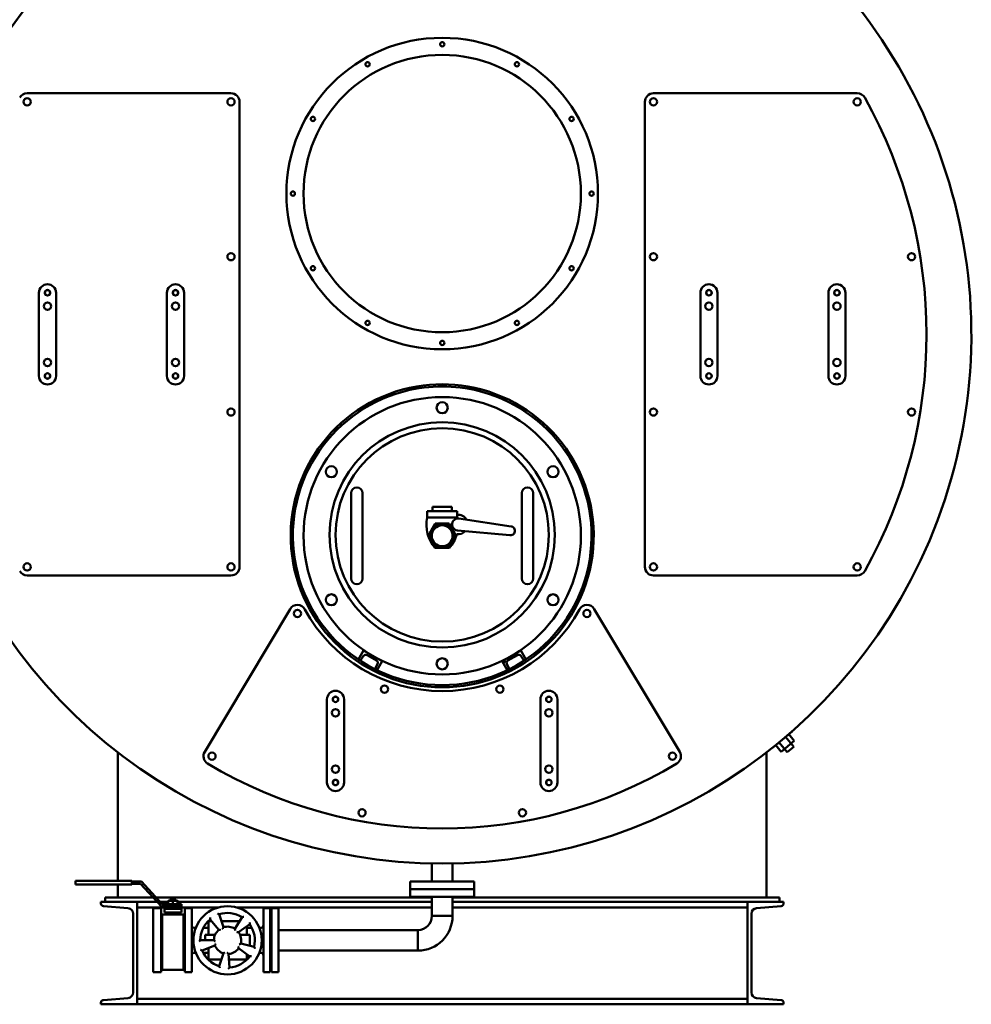
# Model space of a CAD drawing. Units: millimetres. Extents: x -2458 to 14342, y -3582 to 4818.
# Drawn here: x -391 to 1840, y 659 to 2966 of the extents above; entities that cross this region are included whole.
import ezdxf

# ---------------------------------------------------------------- set-up
doc = ezdxf.new("R2010")
doc.units = ezdxf.units.MM
doc.header["$LTSCALE"] = 20
doc.layers.add('AM_0', color=7, linetype='Continuous', lineweight=50)

# ---------------------------------------------------------------- blocks, each defined once
blk = doc.blocks.new('P-GX 4000')
at = {"layer": 'AM_0'}
for p, q in [((-495.1, 2135), (-972.8, 2135)), ((494.9, 2135), (972.6, 2135)), ((-475.1, 1025), (-475.1, 2115)), ((474.9, 1025), (474.9, 2115)), ((-945.1, 1472.5), (-945.1, 1667.5)), ((-905.1, 1667.5), (-905.1, 1472.5)), ((-645.1, 1472.5), (-645.1, 1667.5)), ((-605.1, 1667.5), (-605.1, 1472.5)), ((604.9, 1667.5), (604.9, 1472.5)), ((644.9, 1472.5), (644.9, 1667.5)), ((904.9, 1667.5), (904.9, 1472.5)), ((944.9, 1472.5), (944.9, 1667.5)), ((-213.6, 1198), (-213.6, 998)), ((-186.7, 1198), (-186.7, 998)), ((186.4, 1198), (186.4, 998)), ((213.3, 1198), (213.3, 998)), ((-35.1, 1156), (34.9, 1156)), ((-35.1, 1141), (-35.1, 1156)), ((-22.6, 1166), (22.4, 1166)), ((-22.6, 1156), (-22.6, 1166)), ((22.4, 1166), (22.4, 1156)), ((34.9, 1156), (34.9, 1141)), ((-35.1, 1141), (34.9, 1141)), ((38.9, 1138.3), (161.2, 1120.1)), ((-16.6, 1126.5), (-33, 1098)), ((16.4, 1126.5), (-16.6, 1126.5)), ((32.8, 1098), (16.4, 1126.5)), ((35.6, 1110.5), (158.5, 1099.3)), ((-33, 1098), (-16.6, 1069.5)), ((16.4, 1069.5), (32.8, 1098)), ((-16.6, 1069.5), (16.4, 1069.5)), ((-495.1, 1005), (-972.8, 1005)), ((494.9, 1005), (972.6, 1005)), ((-356.6, 926.3), (-556.7, 591.8)), ((356.4, 926.3), (556.5, 591.8)), ((-184.3, 829), (-196.8, 807.4)), ((-190.9, 807.1), (-184.2, 816.8)), ((-141, 804), (-184.3, 829)), ((-176.2, 818.6), (-154, 805.7)), ((140.7, 804), (184, 829)), ((176, 818.6), (153.8, 805.7)), ((184, 829), (196.5, 807.4)), ((190.6, 807.1), (184, 816.8)), ((-196.8, 807.4), (-194.8, 806.2)), ((-151.5, 798), (-156.6, 787.4)), ((-153.5, 782.4), (-141, 804)), ((153.2, 782.4), (140.7, 804)), ((151.3, 798), (156.4, 787.4)), ((196.5, 807.4), (194.6, 806.2)), ((-155.4, 783.5), (-153.5, 782.4)), ((155.2, 783.5), (153.2, 782.4)), ((-270.1, 519.7), (-270.1, 714.7)), ((-230.1, 714.7), (-230.1, 519.7)), ((229.9, 519.7), (229.9, 714.7)), ((269.9, 714.7), (269.9, 519.7)), ((774, 600.8), (819.9, 639.4)), ((804.6, 626.5), (823.9, 603.6)), ((812.3, 633), (825.1, 617.6)), ((819.9, 639.4), (819.7, 639.7)), ((773.7, 601.1), (774, 600.8)), ((781.6, 607.2), (794.5, 591.9)), ((789.3, 613.7), (808.6, 590.7)), ((794.5, 591.9), (825.1, 617.6)), ((823.9, 603.6), (808.6, 590.7)), ((-760, 289.5), (-760.1, 590.2)), ((760, 250), (759.9, 590.2)), ((-24.3, 330.2), (-24.3, 288)), ((24, 330.2), (24, 288)), ((-859.8, 289.5), (-859.8, 280.5)), ((-859.8, 289.5), (-845.8, 289.5)), ((-845.8, 280.5), (-859.8, 280.5)), ((-845.8, 289.5), (-727.8, 289.5)), ((-727.8, 280.5), (-845.8, 280.5)), ((-760, 250), (-760, 280.5)), ((-727.8, 289.5), (-727.8, 280.5)), ((-727.8, 287.5), (-704.8, 287.5)), ((-707, 282.5), (-727.8, 282.5)), ((-658.3, 229.5), (-707, 282.5)), ((-704.8, 287.5), (-656.1, 234.5)), ((-75.1, 288), (-75.1, 252)), ((-75.1, 288), (74.9, 288)), ((-75.1, 288), (-75.1, 252)), ((-75.1, 288), (74.9, 288)), ((74.9, 288), (74.9, 252)), ((74.9, 288), (74.9, 252)), ((-75.1, 270), (74.9, 270)), ((-75.1, 270), (74.9, 270)), ((-715, 240), (-800, 240)), ((-800, 240), (-800, 236.4)), ((-790, 250), (-790, 240)), ((-790, 250), (-677.1, 250)), ((-715, 0), (-715, 240)), ((-715, 240), (-715, 0)), ((-715, 240), (-668, 240)), ((-675, 240), (-668, 240)), ((-670.4, 250), (-24.3, 250)), ((-661.2, 240), (-642.1, 240)), ((-661.2, 240), (-642.1, 240)), ((-656.1, 234.5), (-611.1, 234.5)), ((-642.1, 242.5), (-642.1, 242.5)), ((-620.1, 242.5), (-642.1, 242.5)), ((-642.1, 241.5), (-642.1, 235.5)), ((-642.1, 234.5), (-642.1, 234.5)), ((-638.1, 245.5), (-638.1, 242.5)), ((-638.1, 245.5), (-624.1, 245.5)), ((-631.1, 241.5), (-631.1, 235.5)), ((-624.1, 245.5), (-624.1, 242.5)), ((-620.1, 242.5), (-620.1, 242.5)), ((-620.1, 235.5), (-620.1, 241.5)), ((-620.1, 240), (-24.3, 240)), ((-620.1, 240), (-24.3, 240)), ((-620.1, 234.5), (-620.1, 234.5)), ((-611.1, 234.5), (-611.1, 229.5)), ((-75.1, 252), (74.9, 252)), ((-75.1, 252), (74.9, 252)), ((-24.3, 207), (-24.3, 252)), ((-24.3, 207), (-24.3, 252)), ((24, 207), (24, 252)), ((24, 207), (24, 252)), ((24, 250), (790, 250)), ((24, 240), (715, 240)), ((24, 240), (715, 240)), ((715, 240), (800, 240)), ((715, 240), (715, 240)), ((715, 0), (715, 240)), ((715, 240), (715, 0)), ((790, 250), (790, 240)), ((800, 240), (800, 236.4)), ((-794, 229.9), (-736.5, 225.3)), ((-724.5, 212.4), (-724.5, 27.6)), ((-715, 227), (-638.1, 227)), ((-677.1, 225), (-677.1, 75)), ((-659.1, 225), (-677.1, 225)), ((-659.1, 225), (-659.1, 75)), ((-611.1, 229.5), (-658.3, 229.5)), ((-656.1, 210.5), (-606.1, 210.5)), ((-656.1, 80.5), (-656.1, 210.5)), ((-651.1, 223.5), (-651.1, 215.5)), ((-651.1, 223.5), (-611.1, 223.5)), ((-651.1, 215.5), (-611.1, 215.5)), ((-648.1, 213), (-648.1, 210.5)), ((-648.1, 213), (-614.1, 213)), ((-643.1, 215.5), (-643.1, 213)), ((-638.1, 229.5), (-638.1, 223.5)), ((-624.1, 229.5), (-624.1, 223.5)), ((-624.1, 227), (-524.8, 227)), ((-619.1, 215.5), (-619.1, 213)), ((-614.1, 213), (-614.1, 210.5)), ((-611.1, 223.5), (-611.1, 215.5)), ((-606.1, 80.5), (-606.1, 210.5)), ((-603.1, 225), (-603.1, 75)), ((-587.1, 225), (-603.1, 225)), ((-587.1, 75), (-587.1, 225)), ((-522.9, 210.9), (-513, 180.4)), ((-481.4, 227), (-24.3, 227)), ((-419.1, 225), (-419.1, 75)), ((-403.1, 225), (-419.1, 225)), ((-403.1, 75), (-403.1, 225)), ((-400.1, 225), (-384.1, 225)), ((-400.1, 75), (-400.1, 225)), ((-384.1, 75), (-384.1, 225)), ((24, 227), (715, 227)), ((724.5, 212.4), (724.5, 27.6)), ((794, 229.9), (736.5, 225.3)), ((-548.1, 162.5), (-548.1, 193)), ((-546.1, 195), (-540.9, 195)), ((-523.7, 174.5), (-544.2, 199)), ((-517.7, 195), (-475, 195)), ((-486.1, 177.1), (-469.2, 204.3)), ((-451.3, 187.6), (-477.2, 168.8)), ((-24.3, 207), (24, 207)), ((-24.3, 207), (24, 207)), ((-580.1, 179), (-577.7, 179)), ((-560.2, 179), (-548.1, 179)), ((-541.6, 162.5), (-555.6, 162.5)), ((-555.6, 150), (-555.6, 162.5)), ((-541.6, 162.5), (-532.6, 162.5)), ((-473.6, 162.5), (-464.6, 162.5)), ((-450.6, 162.5), (-464.6, 162.5)), ((-458.1, 182.7), (-458.1, 162.5)), ((-446.1, 179), (-458.1, 179)), ((-450.6, 137.5), (-450.6, 162.5)), ((-426.1, 179), (-428.5, 179)), ((-384.1, 174.1), (-57.1, 174.1)), ((-57.1, 174.2), (-57.1, 125.9)), ((-567.1, 150), (-535.1, 150)), ((-472.1, 142.3), (-441, 134.5)), ((-580.1, 121), (-577.7, 121)), ((-532.8, 138), (-562.4, 126)), ((-560.2, 121), (-548.1, 121)), ((-548.1, 107), (-548.1, 131.8)), ((-532.6, 137.5), (-534, 137.5)), ((-522.9, 89.1), (-513, 119.6)), ((-500.9, 118.1), (-498.6, 86.2)), ((-451.3, 112.4), (-477.2, 131.2)), ((-458.1, 117.3), (-458.1, 107)), ((-453, 137.5), (-450.6, 137.5)), ((-426.1, 121), (-428.5, 121)), ((-384.1, 125.8), (-57.1, 125.8)), ((-517.7, 105), (-546.1, 105)), ((-460.1, 105), (-500, 105)), ((-677.1, 75), (-659.1, 75)), ((-606.1, 80.5), (-656.1, 80.5)), ((-587.1, 75), (-603.1, 75)), ((-403.1, 75), (-419.1, 75)), ((-400.1, 75), (-384.1, 75)), ((-800, 3.6), (-800, 0)), ((-800, 0), (-715, 0)), ((-736.5, 14.7), (-794, 10.1)), ((-715, 13), (715, 13)), ((-715, 0), (715, 0)), ((715, 0), (715, 0)), ((800, 0), (715, 0)), ((736.5, 14.7), (794, 10.1)), ((800, 3.6), (800, 0))]:
    blk.add_line(p, q, dxfattribs=at)
for centre, radius in [((-0.1, 1900), 365), ((-0.1, 2250), 5), ((-0.1, 1900), 325), ((-175.1, 2203.1), 5), ((174.9, 2203.1), 5), ((-972.8, 2115), 8.5), ((-495.1, 2115), 8.5), ((494.9, 2115), 8.5), ((972.6, 2115), 8.5), ((-303.2, 2075), 5), ((303, 2075), 5), ((-350.1, 1900), 5), ((349.9, 1900), 5), ((-495.1, 1752), 8.5), ((494.9, 1752), 8.5), ((1099.9, 1752), 8.5), ((-303.2, 1725), 5), ((303, 1725), 5), ((-925.1, 1667.5), 6.5), ((-925.1, 1667.5), 6.25), ((-625.1, 1667.5), 6.5), ((-625.1, 1667.5), 6.25), ((624.9, 1667.5), 6.5), ((624.9, 1667.5), 6.25), ((924.9, 1667.5), 6.5), ((924.9, 1667.5), 6.25), ((-925.1, 1636), 8.74), ((-625.1, 1636), 8.74), ((624.9, 1636), 8.74), ((924.9, 1636), 8.74), ((-175.1, 1596.9), 5), ((174.9, 1596.9), 5), ((-0.1, 1550), 5), ((-925.1, 1504), 8.74), ((-625.1, 1504), 8.74), ((624.9, 1504), 8.74), ((924.9, 1504), 8.74), ((-925.1, 1472.5), 6.5), ((-925.1, 1472.5), 6.25), ((-625.1, 1472.5), 6.5), ((-625.1, 1472.5), 6.25), ((624.9, 1472.5), 6.5), ((624.9, 1472.5), 6.25), ((924.9, 1472.5), 6.5), ((924.9, 1472.5), 6.25), ((-0.1, 1098), 325), ((-0.1, 1398), 13), ((-495.1, 1388), 8.5), ((494.9, 1388), 8.5), ((1099.9, 1388), 8.5), ((-0.1, 1100), 264), ((-0.1, 1100), 250), ((-259.9, 1248), 13), ((259.7, 1248), 13), ((-0.1, 1098), 28.5), ((-0.1, 1098), 24.5), ((-972.8, 1025), 8.5), ((-495.1, 1025), 8.5), ((494.9, 1025), 8.5), ((972.6, 1025), 8.5), ((-259.9, 948), 13), ((259.7, 948), 13), ((-339.4, 916), 8.5), ((339.2, 916), 8.5), ((-0.1, 798), 13), ((-135.4, 738.5), 8.5), ((135.1, 738.5), 8.5), ((-250.1, 714.7), 6.5), ((-250.1, 714.7), 6.25), ((249.9, 714.7), 6.5), ((249.9, 714.7), 6.25), ((-250.1, 683.2), 8.74), ((249.9, 683.2), 8.74), ((-539.6, 581.5), 8.5), ((539.4, 581.5), 8.5), ((-250.1, 551.2), 8.74), ((249.9, 551.2), 8.74), ((-250.1, 519.7), 6.5), ((-250.1, 519.7), 6.25), ((249.9, 519.7), 6.5), ((249.9, 519.7), 6.25), ((-188, 449), 8.5), ((187.8, 449), 8.5), ((-503.1, 150), 80)]:
    blk.add_circle(centre, radius, dxfattribs=at)
for centre, radius, start, end in [((-0.1, 1570), 1240, 121.6655, 58.3345), ((-972.8, 2115), 20, 90, 150.739), ((-495.1, 2115), 20, 0, 90), ((494.9, 2115), 20, 90, 180), ((972.6, 2115), 20, 29.261, 90), ((-0.1, 1570), 1135, 330.739, 29.261), ((-925.1, 1667.5), 20, 0, 180), ((-625.1, 1667.5), 20, 0, 180), ((624.9, 1667.5), 20, 0, 180), ((924.9, 1667.5), 20, 0, 180), ((-925.1, 1472.5), 20, 180, 0), ((-625.1, 1472.5), 20, 180, 0), ((624.9, 1472.5), 20, 180, 0), ((924.9, 1472.5), 20, 180, 0), ((-0.1, 1098), 355, 99.6954, 80.3046), ((-0.1, 1098), 350, 96.9243, 83.0757), ((-0.1, 1098), 355, 80.3046, 99.6954), ((-0.1, 1098), 350, 83.0757, 96.9243), ((-200.1, 1198), 13.5, 0, 180), ((199.9, 1198), 13.5, 0, 180), ((42.8, 1123), 79.9, 167.0175, 222.0641), ((36.9, 1124.5), 14, 81.6439, 264.6379), ((36.9, 1124.5), 23, 29.1134, 94.9518), ((36.9, 1124.5), 23, 262.8699, 317.1685), ((160, 1109.7), 10.5, 261.9964, 83.1409), ((-43, 1123), 79.9, 317.9359, 344.4834), ((-495.1, 1025), 20, 270, 0), ((494.9, 1025), 20, 180, 270), ((-972.8, 1025), 20, 209.261, 270), ((-200.1, 998), 13.5, 180, 0), ((199.9, 998), 13.5, 180, 0), ((972.6, 1025), 20, 270, 330.739), ((-339.4, 916), 20, 28.4676, 149.1084), ((-0.1, 1100), 366, 208.4676, 331.5324), ((339.2, 916), 20, 30.8916, 151.5324), ((2.4, 1102.3), 330, 242.993, 243.8627), ((179, 813.4), 6, 34.5739, 120), ((-0.1, 1098), 330, 296.1373, 297.007), ((156.8, 800.5), 6, 120, 205.4261), ((153.7, 786.1), 3, 300, 25.4261), ((193.1, 808.8), 3, 214.5739, 300), ((-250.1, 714.7), 20, 0, 180), ((249.9, 714.7), 20, 0, 180), ((-539.6, 581.5), 20, 149.1084, 239.0194), ((539.4, 581.5), 20, 300.9806, 30.8916), ((-0.1, 1480), 1068, 239.0194, 300.9806), ((-250.1, 519.7), 20, 180, 0), ((249.9, 519.7), 20, 180, 0), ((793.5, 236.4), 6.5, 274.5739, 0), ((-503.1, 150), 64, 58, 108), ((737.5, 212.4), 13, 94.5739, 180), ((-580.1, 186), 7, 180, 270), ((-503.1, 150), 64, 130, 180), ((-546.1, 193), 2, 90, 180), ((-503.1, 150), 64, 346, 36), ((-426.1, 186), 7, 270, 0), ((-57.1, 207), 81.2, 270, 0), ((-57.1, 207), 32.9, 270, 0), ((-503.1, 150), 32, 130, 180), ((-503.1, 150), 32, 58, 108), ((-503.1, 150), 32, 346, 36), ((-580.1, 114), 7, 90, 180), ((-503.1, 150), 64, 202, 252), ((-503.1, 150), 32, 202, 252), ((-503.1, 150), 32, 274, 324), ((-426.1, 114), 7, 0, 90), ((-546.1, 107), 2, 180, 270), ((-503.1, 150), 64, 274, 324), ((-460.1, 107), 2, 270, 0), ((737.5, 27.6), 13, 180, 265.4261), ((793.5, 3.6), 6.5, 0, 85.4261)]:
    blk.add_arc(centre, radius, start, end, dxfattribs=at)
at = {"layer": 'AM_0', "extrusion": (0, 0, -1)}
for centre, radius, start, end in [((179.2, 813.4), 6, 34.5739, 120), ((193.3, 808.8), 3, 214.5739, 300), ((153.9, 786.1), 3, 300, 25.4261), ((157, 800.5), 6, 120, 205.4261), ((793.5, 236.4), 6.5, 274.5739, 0), ((737.5, 212.4), 13, 94.5739, 180), ((737.5, 27.6), 13, 180, 265.4261), ((793.5, 3.6), 6.5, 0, 85.4261)]:
    blk.add_arc(centre, radius, start, end, dxfattribs=at)
at = {"layer": 'AM_0'}
for points, weights in [([(-642.1, 241.5), (-636.6, 243.3), (-631.1, 241.5)], [1, 1.15470053838, 1]), ([(-642.1, 242.5), (-642.1, 242.5), (-642.1, 241.5)], [1.07735026919, 1.07735026919, 1]), ([(-631.1, 235.5), (-636.6, 233.7), (-642.1, 235.5)], [1, 1.15470053838, 1]), ([(-642.1, 235.5), (-642.1, 234.5), (-642.1, 234.5)], [1, 1.07735026919, 1.07735026919]), ([(-631.1, 241.5), (-625.6, 243.3), (-620.1, 241.5)], [1, 1.15470053838, 1]), ([(-620.1, 235.5), (-625.6, 233.7), (-631.1, 235.5)], [1, 1.15470053838, 1]), ([(-620.1, 241.5), (-620.1, 242.5), (-620.1, 242.5)], [1, 1.07735026919, 1.07735026919]), ([(-620.1, 234.5), (-620.1, 234.5), (-620.1, 235.5)], [1.07735026919, 1.07735026919, 1])]:
    blk.add_rational_spline(points, weights, degree=2, dxfattribs=at)
for points, knots in [([(-522.9, 210.9), (-522.9, 210.9), (-522.9, 210.9), (-523.1, 211), (-523.3, 211.1), (-523.7, 211.3), (-524.1, 211.5), (-524.7, 211.8), (-525.1, 212), (-525.8, 212.3), (-526.2, 212.5), (-526.6, 212.7), (-526.6, 212.7), (-526.6, 212.7)], [-5.703839, -5.703839, -5.703839, -5.703839, -4.854245, -4.854245, -3.882183, -3.882183, -2.584259, -2.584259, -1.318618, -1.318618, 0, 0, 0.005865, 0.005865, 0.005865, 0.005865]), ([(-544.2, 199), (-544.2, 199), (-544.2, 199.1), (-544.2, 199.3), (-544.2, 199.5), (-544.2, 200), (-544.1, 200.3), (-544.1, 201.1), (-544, 201.5), (-543.9, 202.3), (-543.9, 202.8), (-543.8, 203.2), (-543.8, 203.2), (-543.8, 203.2)], [0, 0, 0, 0, 0.841892, 0.841892, 1.805141, 1.805141, 3.091297, 3.091297, 4.345464, 4.345464, 5.652127, 5.652127, 5.657939, 5.657939, 5.657939, 5.657939]), ([(-469.2, 204.3), (-469.2, 204.3), (-469.1, 204.3), (-468.9, 204.3), (-468.7, 204.4), (-468.3, 204.5), (-467.9, 204.6), (-467.2, 204.7), (-466.8, 204.8), (-466, 205), (-465.5, 205.1), (-465.1, 205.2), (-465.1, 205.2), (-465.1, 205.2)], [0, 0, 0, 0, 0.841892, 0.841892, 1.805141, 1.805141, 3.091297, 3.091297, 4.345464, 4.345464, 5.652127, 5.652127, 5.657939, 5.657939, 5.657939, 5.657939]), ([(-451.3, 187.6), (-451.3, 187.6), (-451.3, 187.7), (-451.3, 187.9), (-451.3, 188.1), (-451.2, 188.6), (-451.1, 188.9), (-451, 189.7), (-451, 190.1), (-450.8, 190.9), (-450.8, 191.3), (-450.7, 191.8), (-450.7, 191.8), (-450.7, 191.8)], [-5.703839, -5.703839, -5.703839, -5.703839, -4.854245, -4.854245, -3.882183, -3.882183, -2.584259, -2.584259, -1.318618, -1.318618, 0, 0, 0.005865, 0.005865, 0.005865, 0.005865]), ([(-519.3, 174), (-519.3, 174), (-519.4, 174), (-519.8, 174.1), (-520.3, 174.2), (-521.2, 174.3), (-521.6, 174.3), (-522.4, 174.4), (-522.7, 174.4), (-523.2, 174.5), (-523.4, 174.5), (-523.6, 174.5), (-523.7, 174.5), (-523.7, 174.5)], [-0.006295, -0.006295, -0.006295, -0.006295, 0, 0, 1.422772, 1.422772, 2.752325, 2.752325, 4.039153, 4.039153, 5.007275, 5.007275, 5.857729, 5.857729, 5.857729, 5.857729]), ([(-513, 180.4), (-513, 180.4), (-513, 180.4), (-513.1, 180.2), (-513.2, 180), (-513.4, 179.6), (-513.6, 179.3), (-513.9, 178.6), (-514.1, 178.2), (-514.5, 177.4), (-514.7, 176.9), (-514.9, 176.5), (-514.9, 176.5), (-514.9, 176.5)], [0, 0, 0, 0, 0.841721, 0.841721, 1.799901, 1.799901, 3.073515, 3.073515, 4.389415, 4.389415, 5.797577, 5.797577, 5.803808, 5.803808, 5.803808, 5.803808]), ([(-485.3, 172.9), (-485.3, 172.9), (-485.3, 172.9), (-485.4, 173.3), (-485.4, 173.8), (-485.6, 174.7), (-485.7, 175.1), (-485.9, 175.9), (-485.9, 176.2), (-486, 176.7), (-486.1, 176.9), (-486.1, 177.1), (-486.1, 177.1), (-486.1, 177.1)], [-0.006295, -0.006295, -0.006295, -0.006295, 0, 0, 1.422772, 1.422772, 2.752325, 2.752325, 4.039152, 4.039152, 5.007274, 5.007274, 5.857728, 5.857728, 5.857728, 5.857728]), ([(-477.2, 168.8), (-477.2, 168.8), (-477.3, 168.8), (-477.5, 168.9), (-477.7, 168.9), (-478.2, 169), (-478.5, 169), (-479.3, 169.1), (-479.7, 169.2), (-480.6, 169.3), (-481.1, 169.3), (-481.5, 169.4), (-481.5, 169.4), (-481.5, 169.4)], [0, 0, 0, 0, 0.841721, 0.841721, 1.799901, 1.799901, 3.073515, 3.073515, 4.389415, 4.389415, 5.797577, 5.797577, 5.803808, 5.803808, 5.803808, 5.803808]), ([(-567.1, 150), (-567.1, 150), (-567.1, 150), (-567.3, 149.8), (-567.4, 149.7), (-567.8, 149.3), (-568, 149.1), (-568.6, 148.5), (-568.8, 148.2), (-569.4, 147.6), (-569.7, 147.3), (-570, 147), (-570, 147), (-570, 147)], [-5.703839, -5.703839, -5.703839, -5.703839, -4.854245, -4.854245, -3.882183, -3.882183, -2.584259, -2.584259, -1.318618, -1.318618, 0, 0, 0.005865, 0.005865, 0.005865, 0.005865]), ([(-535.1, 150), (-535.1, 150), (-535.1, 150), (-534.9, 149.8), (-534.8, 149.7), (-534.4, 149.3), (-534.2, 149.1), (-533.6, 148.5), (-533.3, 148.3), (-532.7, 147.6), (-532.3, 147.3), (-532, 147), (-532, 147), (-531.9, 147)], [0, 0, 0, 0, 0.841721, 0.841721, 1.799901, 1.799901, 3.073515, 3.073515, 4.389415, 4.389415, 5.797577, 5.797577, 5.803808, 5.803808, 5.803808, 5.803808]), ([(-531, 142), (-531, 142), (-531, 142), (-531.2, 141.5), (-531.4, 141.1), (-531.8, 140.3), (-531.9, 139.9), (-532.3, 139.2), (-532.4, 138.9), (-532.6, 138.4), (-532.7, 138.3), (-532.8, 138.1), (-532.8, 138), (-532.8, 138)], [-0.006295, -0.006295, -0.006295, -0.006295, 0, 0, 1.422772, 1.422772, 2.752325, 2.752325, 4.039153, 4.039153, 5.007275, 5.007275, 5.857729, 5.857729, 5.857729, 5.857729]), ([(-475.8, 140.1), (-475.8, 140.1), (-475.8, 140.1), (-475.4, 140.3), (-475, 140.6), (-474.2, 141), (-473.8, 141.2), (-473.2, 141.6), (-472.9, 141.8), (-472.4, 142), (-472.3, 142.1), (-472.1, 142.2), (-472.1, 142.3), (-472.1, 142.3)], [-0.006295, -0.006295, -0.006295, -0.006295, 0, 0, 1.422772, 1.422772, 2.752325, 2.752325, 4.039153, 4.039153, 5.007275, 5.007275, 5.857729, 5.857729, 5.857729, 5.857729]), ([(-562.4, 126), (-562.4, 126), (-562.5, 126), (-562.7, 126.1), (-562.9, 126.2), (-563.3, 126.4), (-563.7, 126.5), (-564.3, 126.8), (-564.7, 127), (-565.5, 127.3), (-565.9, 127.5), (-566.3, 127.7), (-566.3, 127.7), (-566.3, 127.7)], [0, 0, 0, 0, 0.841892, 0.841892, 1.805141, 1.805141, 3.091297, 3.091297, 4.345464, 4.345464, 5.652127, 5.652127, 5.657939, 5.657939, 5.657939, 5.657939]), ([(-513, 119.6), (-513, 119.6), (-512.9, 119.6), (-512.7, 119.7), (-512.6, 119.8), (-512.1, 120), (-511.8, 120.2), (-511.2, 120.5), (-510.8, 120.7), (-510, 121.2), (-509.6, 121.4), (-509.2, 121.6), (-509.2, 121.6), (-509.2, 121.6)], [0, 0, 0, 0, 0.841721, 0.841721, 1.799901, 1.799901, 3.073515, 3.073515, 4.389415, 4.389415, 5.797577, 5.797577, 5.803808, 5.803808, 5.803808, 5.803808]), ([(-504.1, 121), (-504.1, 121), (-504.1, 121), (-503.7, 120.7), (-503.4, 120.4), (-502.7, 119.7), (-502.4, 119.5), (-501.9, 118.9), (-501.6, 118.7), (-501.2, 118.4), (-501.1, 118.3), (-500.9, 118.1), (-500.9, 118.1), (-500.9, 118.1)], [-0.006295, -0.006295, -0.006295, -0.006295, 0, 0, 1.422772, 1.422772, 2.752325, 2.752325, 4.039153, 4.039153, 5.007275, 5.007275, 5.857729, 5.857729, 5.857729, 5.857729]), ([(-477.2, 131.2), (-477.2, 131.2), (-477.2, 131.2), (-477.3, 131.5), (-477.3, 131.6), (-477.4, 132.1), (-477.4, 132.5), (-477.6, 133.2), (-477.6, 133.7), (-477.8, 134.5), (-477.9, 135), (-478, 135.5), (-478, 135.5), (-478, 135.5)], [0, 0, 0, 0, 0.841721, 0.841721, 1.799901, 1.799901, 3.073515, 3.073515, 4.389415, 4.389415, 5.797577, 5.797577, 5.803808, 5.803808, 5.803808, 5.803808]), ([(-441, 134.5), (-441, 134.5), (-441, 134.5), (-440.9, 134.3), (-440.8, 134.1), (-440.5, 133.7), (-440.3, 133.4), (-439.9, 132.7), (-439.7, 132.4), (-439.3, 131.7), (-439.1, 131.3), (-438.9, 130.9), (-438.9, 130.9), (-438.9, 130.9)], [0, 0, 0, 0, 0.841892, 0.841892, 1.805141, 1.805141, 3.091297, 3.091297, 4.345464, 4.345464, 5.652127, 5.652127, 5.657939, 5.657939, 5.657939, 5.657939]), ([(-451.3, 112.4), (-451.3, 112.4), (-451.3, 112.4), (-451.1, 112.4), (-450.9, 112.5), (-450.4, 112.5), (-450, 112.6), (-449.3, 112.7), (-448.9, 112.8), (-448.1, 112.9), (-447.6, 113), (-447.2, 113.1), (-447.2, 113.1), (-447.2, 113.1)], [-5.703839, -5.703839, -5.703839, -5.703839, -4.854245, -4.854245, -3.882183, -3.882183, -2.584259, -2.584259, -1.318618, -1.318618, 0, 0, 0.005865, 0.005865, 0.005865, 0.005865]), ([(-522.9, 89.1), (-522.9, 89.1), (-522.9, 89.1), (-522.8, 88.9), (-522.7, 88.7), (-522.4, 88.3), (-522.3, 88), (-521.9, 87.3), (-521.7, 86.9), (-521.4, 86.2), (-521.1, 85.8), (-520.9, 85.4), (-520.9, 85.4), (-520.9, 85.4)], [-5.703839, -5.703839, -5.703839, -5.703839, -4.854245, -4.854245, -3.882183, -3.882183, -2.584259, -2.584259, -1.318618, -1.318618, 0, 0, 0.005865, 0.005865, 0.005865, 0.005865]), ([(-498.6, 86.2), (-498.6, 86.2), (-498.7, 86.1), (-498.8, 85.9), (-498.9, 85.8), (-499.3, 85.4), (-499.5, 85.2), (-500, 84.6), (-500.3, 84.3), (-500.8, 83.7), (-501.1, 83.4), (-501.4, 83), (-501.4, 83), (-501.4, 83)], [0, 0, 0, 0, 0.841892, 0.841892, 1.805141, 1.805141, 3.091297, 3.091297, 4.345464, 4.345464, 5.652127, 5.652127, 5.657939, 5.657939, 5.657939, 5.657939])]:
    blk.add_open_spline(points, degree=3, knots=knots, dxfattribs=at)

msp = doc.modelspace()

# ---------------------------------------------------------------- block references
at = {"layer": 'AM_0'}
msp.add_blockref('P-GX 4000', (599.7, 658.9), dxfattribs=at)

doc.saveas('drawing.dxf')
